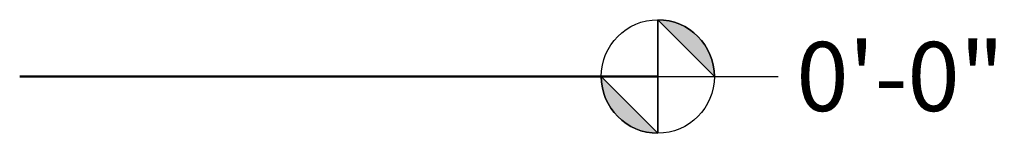
# Model space of a CAD drawing. Units: inches. Extents: x 12 to 396, y -271 to 516.
# Drawn here: x 186 to 269, y -271 to -261 of the extents above; entities that cross this region are included whole.
import ezdxf

# ---------------------------------------------------------------- set-up
doc = ezdxf.new("R2010")
doc.units = ezdxf.units.IN
doc.header["$LTSCALE"] = 2592
doc.header["$MEASUREMENT"] = 0
doc.layers.add('Dimensions(ACME )', color=7, linetype='Continuous', lineweight=25)
doc.layers.add('Sketch Geometry(ACME )', color=7, linetype='Continuous', lineweight=50)
doc.styles.add('DEFAULT-ACME', font='arial.ttf')
doc.dimstyles.new('DEFAULT-ACME -01', dxfattribs={"dimscale": 48, "dimtxt": 0.12, "dimasz": 0.05, "dimexe": 0.125, "dimexo": 0.0625, "dimgap": 0.031496, "dimtad": 0, "dimtih": 1, "dimtoh": 1, "dimrnd": 1e-08, "dimzin": 1, "dimdsep": 46, "dimlunit": 4, "dimtxsty": 'DEFAULT-ACME', "dimblk": 'Filled-1', "dimcen": 0.09, "dimdle": 0.393701, "dimclrd": 256, "dimclre": 256, "dimclrt": 7, "dimadec": 0, "dimazin": 0, "dimtfac": 1, "dimtofl": 0, "dimtmove": 0, "dimatfit": 3, "dimfxl": 1, "dimfrac": 2, "dimtolj": 1, "dimtzin": 0, "dimlwd": 25, "dimlwe": 25, "dimarcsym": 0})

# ---------------------------------------------------------------- blocks, each defined once
blk = doc.blocks.new('Origin Indicator Symbol1')
at = {"layer": 'Dimensions(ACME )'}
h = blk.add_hatch(color=7, dxfattribs=at)
edge = h.paths.add_edge_path(flags=0)
edge.add_line((4.9943, -5.4462), (5.0927, -5.5446))
edge.add_arc((4.9943, -5.5446), 0.0984, 0, 90)
h = blk.add_hatch(color=7, dxfattribs=at)
edge = h.paths.add_edge_path(flags=0)
edge.add_line((4.9943, -5.643), (4.8958, -5.5446))
edge.add_arc((4.9943, -5.5446), 0.0984, 180, 270)
at = {"layer": 'Dimensions(ACME )', "color": 7, "linetype": 'Continuous'}
for p, q in [((4.9943, -5.4462), (5.0927, -5.5446)), ((4.9943, -5.643), (4.8958, -5.5446))]:
    blk.add_line(p, q, dxfattribs=at)
at = {"layer": 'Dimensions(ACME )', "color": 7, "linetype": 'Continuous', "flags": 128}
for points in [[(4.9943, -5.5446), (5.0927, -5.5446), (4.9943, -5.4462), (4.9943, -5.5446)], [(4.9943, -5.5446), (4.9943, -5.4462), (4.9943, -5.643), (4.9943, -5.5446)], [(4.9943, -5.5446), (4.9943, -5.643), (4.8958, -5.5446), (4.9943, -5.5446)], [(4.9943, -5.5446), (4.8958, -5.5446), (4.9943, -5.5446), (4.9943, -5.5446)]]:
    blk.add_lwpolyline(points, dxfattribs=at)
at = {"layer": 'Dimensions(ACME )', "color": 7, "linetype": 'Continuous'}
blk.add_circle((4.9943, -5.5446), 0.0984, dxfattribs=at)
for start, end in [(0, 90), (180, 270)]:
    blk.add_arc((4.9943, -5.5446), 0.0984, start, end, dxfattribs=at)
at = {"layer": 'Dimensions(ACME )', "color": 7}
for points in [[(4.9943, -5.5446), (5.0927, -5.5446), (4.9943, -5.4462), (4.9943, -5.5446)], [(4.9943, -5.5446), (4.9943, -5.4462), (4.9943, -5.643), (4.9943, -5.5446)], [(4.9943, -5.5446), (4.9943, -5.643), (4.8958, -5.5446), (4.9943, -5.5446)], [(4.9943, -5.5446), (4.8958, -5.5446), (4.9943, -5.5446)]]:
    blk.add_solid(points, dxfattribs=at)
blk = doc.blocks.new('*D24')
at = {"layer": 'Defpoints', "color": 0, "linetype": 'Continuous', "transparency": 16777216}
for p in [(239.725, -266.141), (239.725, -266.141), (249.777, -266.141)]:
    blk.add_point(p, dxfattribs=at)
at = {"layer": 'Dimensions(ACME )', "color": 156, "linetype": 'Continuous', "lineweight": 25, "true_color": 0x004080, "transparency": 16777216}
blk.add_line((242.725, -266.141), (249.777, -266.141), dxfattribs=at)
at = {"layer": 'Dimensions(ACME )', "color": 7, "linetype": 'Continuous', "lineweight": 25, "transparency": 16777216, "insert": (251.289, -266.141), "char_height": 5.76, "attachment_point": 4, "style": 'DEFAULT-ACME'}
blk.add_mtext('\\A1;0\'-0"', dxfattribs=at)
blk = doc.blocks.new('Filled-1')
at = {"color": 0}
for p, q in [((0, 0), (-1, 0.25)), ((-1, 0.25), (-1, -0.25)), ((-1, 0), (0, 0)), ((-1, -0.25), (0, 0))]:
    blk.add_line(p, q, dxfattribs=at)
at = {"color": 0, "flags": 128}
blk.add_lwpolyline([(-1, -0.25), (0, 0), (-1, 0.25), (-1, -0.25)], dxfattribs=at)
at = {"color": 0}
blk.add_solid([(-1, -0.25), (0, 0), (-1, 0.25), (-1, -0.25)], dxfattribs=at)

msp = doc.modelspace()

# ---------------------------------------------------------------- linework, layer by layer
at = {"layer": 'Sketch Geometry(ACME )'}
msp.add_line((186.466, -266.141), (239.725, -266.141), dxfattribs=at)

# ---------------------------------------------------------------- block references
at = {"layer": 'Dimensions(ACME )', "xscale": 48, "yscale": 48, "zscale": 48}
msp.add_blockref('Origin Indicator Symbol1', (0, 0), dxfattribs=at)

# ---------------------------------------------------------------- dimensions: what is measured, and where the dimension line sits
at = {"layer": 'Dimensions(ACME )', "color": 156, "linetype": 'Continuous', "lineweight": 25, "true_color": 0x004080}
dim = msp.add_ordinate_dim(feature_location=(239.724994925, -266.140745219), offset=(10.051868061, 0), dtype=0, origin=(239.724994925, -266.140745219), dimstyle='DEFAULT-ACME -01', override={"dimgap": 0.031496, "dimtad": 0, "dimdec": 2, "dimlfac": 1, "dimtol": 0, "dimlim": 0, "dimtp": 0, "dimtm": 0, "dimtdec": 2}, dxfattribs=at)
dim.commit()
dim.dimension.update_dxf_attribs({"geometry": '*D24', "text_midpoint": (258.944445163, -266.140745219)})

doc.saveas('drawing.dxf')
